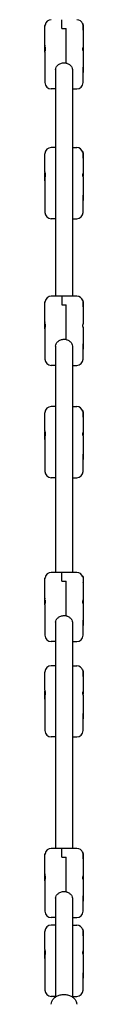
# Model space of a CAD drawing. Units: millimetres. Extents: x -11139 to 14562, y -11456 to 6364.
# Drawn here: x 2878 to 2915, y 2319 to 3250 of the extents above; entities that cross this region are included whole.
import ezdxf

# ---------------------------------------------------------------- set-up
doc = ezdxf.new("R2010")
doc.units = ezdxf.units.MM
doc.header["$LTSCALE"] = 20
doc.layers.add('2d', color=230, linetype='Continuous')

msp = doc.modelspace()

# ---------------------------------------------------------------- linework, layer by layer
at = {"layer": '2d'}
for p, q in [((2894.25, 3241.39), (2894.25, 3249.71)), ((2878.25, 3224.82), (2878.25, 3243.61)), ((2894.25, 3241.39), (2898.25, 3241.39)), ((2898.25, 3208.71), (2898.25, 3241.39)), ((2913.96, 3245.55), (2914.05, 3245.71)), ((2914.05, 3245.16), (2914.05, 3245.71)), ((2914.45, 3245.71), (2914.05, 3245.71)), ((2914.25, 3243.47), (2914.25, 3199.71)), ((2914.45, 3239.71), (2914.25, 3239.71)), ((2914.45, 3239.71), (2914.45, 3245.71)), ((2878.05, 3218.94), (2878.05, 3225.48)), ((2878.05, 3225.48), (2878.25, 3225.48)), ((2878.05, 3224.94), (2878.25, 3224.94)), ((2878.45, 3223.6), (2878.45, 3220.21)), ((2878.05, 3218.94), (2878.25, 3218.94)), ((2878.25, 3219.04), (2878.25, 3190.23)), ((2888.25, 3202.51), (2888.25, 2988.32)), ((2896.25, 3208.94), (2898.25, 3208.94)), ((2904.25, 3202.51), (2904.25, 2988.32)), ((2914.45, 3204.71), (2914.25, 3204.71)), ((2914.45, 3198.71), (2914.45, 3204.71)), ((2914.25, 3190.23), (2914.25, 3198.71)), ((2914.45, 3198.71), (2914.25, 3198.71)), ((2888.25, 3184.23), (2884.25, 3184.23)), ((2904.25, 3184.23), (2908.25, 3184.23)), ((2888.25, 3128.83), (2884.25, 3128.83)), ((2904.25, 3128.83), (2908.25, 3128.83)), ((2878.25, 3105.71), (2878.25, 3122.83)), ((2913.97, 3124.64), (2914.05, 3124.78)), ((2914.05, 3124.37), (2914.05, 3124.78)), ((2914.45, 3124.78), (2914.05, 3124.78)), ((2914.25, 3122.78), (2914.25, 3101.89)), ((2914.45, 3118.78), (2914.25, 3118.78)), ((2914.45, 3118.78), (2914.45, 3124.78)), ((2878.05, 3105.77), (2878.25, 3105.77)), ((2878.05, 3105.77), (2878.05, 3096.89)), ((2878.25, 3099.94), (2878.25, 3067.55)), ((2878.45, 3104.63), (2878.45, 3101.25)), ((2914.25, 3101.2), (2914.25, 3079.07)), ((2878.05, 3099.77), (2878.25, 3099.77)), ((2878.05, 3096.89), (2878.25, 3096.89)), ((2914.45, 3083.88), (2914.25, 3083.88)), ((2914.45, 3077.88), (2914.45, 3083.88)), ((2914.45, 3077.88), (2914.25, 3077.88)), ((2914.25, 3067.55), (2914.25, 3077.88)), ((2888.25, 3061.55), (2884.25, 3061.55)), ((2904.25, 3061.55), (2908.25, 3061.55)), ((2908.25, 2988.32), (2884.25, 2988.32)), ((2894.25, 2988.32), (2894.25, 2980.01)), ((2878.25, 2963.43), (2878.25, 2982.27)), ((2894.25, 2980.01), (2898.25, 2980.01)), ((2898.25, 2947.32), (2898.25, 2980.01)), ((2913.96, 2984.16), (2914.05, 2984.32)), ((2914.05, 2983.77), (2914.05, 2984.32)), ((2914.45, 2984.32), (2914.05, 2984.32)), ((2914.25, 2982.08), (2914.25, 2962.31)), ((2914.45, 2978.32), (2914.45, 2984.32)), ((2914.45, 2978.32), (2914.25, 2978.32)), ((2878.05, 2957.55), (2878.05, 2964.09)), ((2878.05, 2964.09), (2878.25, 2964.09)), ((2878.05, 2963.55), (2878.25, 2963.55)), ((2878.45, 2962.21), (2878.45, 2958.82)), ((2878.05, 2957.55), (2878.25, 2957.55)), ((2878.25, 2957.65), (2878.25, 2928.84)), ((2914.25, 2959.09), (2914.25, 2938.32)), ((2896.25, 2947.55), (2898.25, 2947.55)), ((2914.45, 2943.32), (2914.25, 2943.32)), ((2914.45, 2937.32), (2914.45, 2943.32)), ((2888.25, 2941.12), (2888.25, 2727.15)), ((2904.25, 2941.12), (2904.25, 2727.15)), ((2914.25, 2928.84), (2914.25, 2937.32)), ((2914.45, 2937.32), (2914.25, 2937.32)), ((2888.25, 2922.84), (2884.25, 2922.84)), ((2904.25, 2922.84), (2908.25, 2922.84)), ((2878.25, 2860.8), (2878.25, 2877.92)), ((2888.25, 2883.92), (2884.25, 2883.92)), ((2904.25, 2883.92), (2908.25, 2883.92)), ((2913.97, 2879.73), (2914.05, 2879.87)), ((2914.05, 2879.46), (2914.05, 2879.87)), ((2914.45, 2879.87), (2914.05, 2879.87)), ((2914.25, 2877.87), (2914.25, 2856.98)), ((2914.45, 2873.87), (2914.45, 2879.87)), ((2914.45, 2873.87), (2914.25, 2873.87)), ((2878.05, 2860.86), (2878.25, 2860.86)), ((2878.05, 2860.86), (2878.05, 2851.98)), ((2878.45, 2859.72), (2878.45, 2856.34)), ((2878.05, 2854.86), (2878.25, 2854.86)), ((2878.05, 2851.98), (2878.25, 2851.98)), ((2878.25, 2855.03), (2878.25, 2822.64)), ((2914.25, 2856.29), (2914.25, 2834.16)), ((2914.45, 2838.97), (2914.25, 2838.97)), ((2914.45, 2832.97), (2914.25, 2832.97)), ((2914.25, 2822.64), (2914.25, 2832.97)), ((2914.45, 2832.97), (2914.45, 2838.97)), ((2888.25, 2816.64), (2884.25, 2816.64)), ((2904.25, 2816.64), (2908.25, 2816.64)), ((2878.25, 2702.26), (2878.25, 2721.05)), ((2908.25, 2727.15), (2884.25, 2727.15)), ((2894.25, 2718.84), (2894.25, 2727.15)), ((2894.25, 2718.84), (2898.25, 2718.84)), ((2898.25, 2686.15), (2898.25, 2718.84)), ((2913.96, 2722.99), (2914.05, 2723.15)), ((2914.05, 2722.6), (2914.05, 2723.15)), ((2914.45, 2723.15), (2914.05, 2723.15)), ((2914.25, 2720.91), (2914.25, 2677.15)), ((2914.45, 2723.15), (2914.45, 2717.15)), ((2914.45, 2717.15), (2914.25, 2717.15)), ((2878.05, 2696.38), (2878.05, 2702.92)), ((2878.05, 2702.92), (2878.25, 2702.92)), ((2878.05, 2702.38), (2878.25, 2702.38)), ((2878.45, 2701.04), (2878.45, 2697.65)), ((2878.05, 2696.38), (2878.25, 2696.38)), ((2878.25, 2696.48), (2878.25, 2667.67)), ((2896.25, 2686.38), (2898.25, 2686.38)), ((2914.45, 2682.15), (2914.25, 2682.15)), ((2914.45, 2676.15), (2914.45, 2682.15)), ((2888.25, 2679.95), (2888.25, 2466.25)), ((2904.25, 2679.95), (2904.25, 2466.25)), ((2914.25, 2667.67), (2914.25, 2676.15)), ((2914.45, 2676.15), (2914.25, 2676.15)), ((2888.25, 2661.67), (2884.25, 2661.67)), ((2904.25, 2661.67), (2908.25, 2661.67)), ((2888.25, 2638.86), (2884.25, 2638.86)), ((2904.25, 2638.86), (2908.25, 2638.86)), ((2913.97, 2634.67), (2914.05, 2634.81)), ((2914.05, 2634.4), (2914.05, 2634.81)), ((2914.45, 2634.81), (2914.05, 2634.81)), ((2914.45, 2628.81), (2914.45, 2634.81)), ((2878.25, 2615.74), (2878.25, 2632.86)), ((2914.25, 2632.82), (2914.25, 2611.92)), ((2914.45, 2628.81), (2914.25, 2628.81)), ((2878.05, 2615.8), (2878.25, 2615.8)), ((2878.05, 2615.8), (2878.05, 2606.92)), ((2878.05, 2609.8), (2878.25, 2609.8)), ((2878.05, 2606.92), (2878.25, 2606.92)), ((2878.25, 2609.97), (2878.25, 2577.58)), ((2878.45, 2614.67), (2878.45, 2611.28)), ((2914.25, 2611.24), (2914.25, 2589.1)), ((2914.45, 2593.91), (2914.25, 2593.91)), ((2914.45, 2587.91), (2914.25, 2587.91)), ((2914.25, 2577.58), (2914.25, 2587.91)), ((2914.45, 2587.91), (2914.45, 2593.91)), ((2888.25, 2571.58), (2884.25, 2571.58)), ((2904.25, 2571.58), (2908.25, 2571.58)), ((2878.25, 2441.36), (2878.25, 2460.2)), ((2908.25, 2466.25), (2884.25, 2466.25)), ((2894.25, 2457.93), (2894.25, 2466.25)), ((2894.25, 2457.93), (2898.25, 2457.93)), ((2898.25, 2425.25), (2898.25, 2457.93)), ((2913.96, 2462.09), (2914.05, 2462.25)), ((2914.05, 2461.7), (2914.05, 2462.25)), ((2914.45, 2462.25), (2914.05, 2462.25)), ((2914.25, 2460.01), (2914.25, 2416.25)), ((2914.45, 2456.25), (2914.45, 2462.25)), ((2914.45, 2456.25), (2914.25, 2456.25)), ((2878.05, 2435.48), (2878.05, 2442.02)), ((2878.05, 2442.02), (2878.25, 2442.02)), ((2878.05, 2441.48), (2878.25, 2441.48)), ((2878.45, 2440.14), (2878.45, 2436.75)), ((2878.05, 2435.48), (2878.25, 2435.48)), ((2878.25, 2435.58), (2878.25, 2406.77)), ((2896.25, 2425.48), (2898.25, 2425.48)), ((2914.45, 2421.25), (2914.25, 2421.25)), ((2914.45, 2415.25), (2914.45, 2421.25)), ((2888.25, 2419.05), (2888.25, 2325.77)), ((2904.25, 2419.05), (2904.25, 2325.77)), ((2914.25, 2406.77), (2914.25, 2415.25)), ((2914.45, 2415.25), (2914.25, 2415.25)), ((2888.25, 2400.77), (2884.25, 2400.77)), ((2888.25, 2393.62), (2884.25, 2393.62)), ((2904.25, 2400.77), (2908.25, 2400.77)), ((2904.25, 2393.62), (2908.25, 2393.62)), ((2878.25, 2370.5), (2878.25, 2387.62)), ((2913.97, 2389.43), (2914.05, 2389.57)), ((2914.05, 2389.16), (2914.05, 2389.57)), ((2914.45, 2389.57), (2914.05, 2389.57)), ((2914.25, 2387.58), (2914.25, 2366.68)), ((2914.45, 2383.57), (2914.25, 2383.57)), ((2914.45, 2383.57), (2914.45, 2389.57)), ((2878.05, 2370.56), (2878.25, 2370.56)), ((2878.05, 2370.56), (2878.05, 2361.68)), ((2878.05, 2364.56), (2878.25, 2364.56)), ((2878.25, 2364.73), (2878.25, 2332.34)), ((2878.45, 2369.43), (2878.45, 2366.04)), ((2914.25, 2365.99), (2914.25, 2343.86)), ((2878.05, 2361.68), (2878.25, 2361.68)), ((2914.45, 2348.67), (2914.25, 2348.67)), ((2914.45, 2342.67), (2914.45, 2348.67)), ((2914.45, 2342.67), (2914.25, 2342.67)), ((2914.25, 2332.34), (2914.25, 2342.67)), ((2888.25, 2326.34), (2884.25, 2326.34)), ((2904.25, 2326.34), (2908.25, 2326.34))]:
    msp.add_line(p, q, dxfattribs=at)
for centre, radius, start, end in [((2884.25, 3243.71), 6, 90, 170.60204), ((2908.25, 3243.71), 6, 17.88347, 90), ((2899.75, 3242.71), 15, 348.46304, 11.53695), ((2892.75, 3222.48), 15, 168.46304, 181.0357), ((2892.75, 3221.94), 15, 168.46304, 191.53698), ((2899.75, 3201.71), 15, 348.46304, 11.53695), ((2884.25, 3190.23), 6, 180, 270), ((2908.25, 3190.23), 6, 270, 0), ((2884.25, 3122.83), 6, 90, 176.75789), ((2908.25, 3122.83), 6, 15.13302, 90), ((2899.75, 3121.78), 15, 348.46304, 11.53695), ((2892.75, 3102.77), 15, 168.46304, 191.53698), ((2892.75, 3099.89), 15, 174.49813, 191.53698), ((2899.75, 3080.88), 15, 348.46304, 11.53695), ((2884.25, 3067.55), 6, 180, 270), ((2908.25, 3067.55), 6, 270, 360), ((2884.25, 2982.32), 6, 90, 170.60204), ((2908.25, 2982.32), 6, 17.88347, 90), ((2899.75, 2981.32), 15, 348.46304, 11.53695), ((2892.75, 2961.09), 15, 168.46304, 181.0357), ((2892.75, 2960.55), 15, 168.46304, 191.53698), ((2899.75, 2940.32), 15, 348.46304, 11.53695), ((2884.25, 2928.84), 6, 180, 270), ((2908.25, 2928.84), 6, 270, 0), ((2884.25, 2877.92), 6, 90, 176.75789), ((2908.25, 2877.92), 6, 15.13302, 90), ((2899.75, 2876.87), 15, 348.46304, 11.53695), ((2892.75, 2857.86), 15, 168.46304, 191.53698), ((2892.75, 2854.98), 15, 174.49813, 191.53698), ((2899.75, 2835.97), 15, 348.46304, 11.53695), ((2884.25, 2822.64), 6, 180, 270), ((2908.25, 2822.64), 6, 270, 0), ((2884.25, 2721.15), 6, 90, 170.60204), ((2908.25, 2721.15), 6, 17.88347, 90), ((2899.75, 2720.15), 15, 348.46304, 11.53695), ((2892.75, 2699.92), 15, 168.46304, 181.0357), ((2892.75, 2699.38), 15, 168.46304, 191.53698), ((2899.75, 2679.15), 15, 348.46304, 11.53695), ((2884.25, 2667.67), 6, 180, 270), ((2908.25, 2667.67), 6, 270, 360), ((2884.25, 2632.86), 6, 90, 176.75789), ((2908.25, 2632.86), 6, 15.13302, 90), ((2899.75, 2631.81), 15, 348.46304, 11.53695), ((2892.75, 2612.8), 15, 168.46304, 191.53698), ((2892.75, 2609.92), 15, 174.49813, 191.53698), ((2899.75, 2590.91), 15, 348.46304, 11.53695), ((2884.25, 2577.58), 6, 180, 270), ((2908.25, 2577.58), 6, 270, 360), ((2884.25, 2460.25), 6, 90, 170.60204), ((2908.25, 2460.25), 6, 17.88347, 90), ((2899.75, 2459.25), 15, 348.46304, 11.53695), ((2892.75, 2439.02), 15, 168.46304, 181.0357), ((2892.75, 2438.48), 15, 168.46304, 191.53698), ((2899.75, 2418.25), 15, 348.46304, 11.53695), ((2884.25, 2406.77), 6, 180, 270), ((2908.25, 2406.77), 6, 270, 0), ((2884.25, 2387.62), 6, 90, 176.75789), ((2908.25, 2387.62), 6, 15.13302, 90), ((2899.75, 2386.57), 15, 348.46304, 11.53695), ((2892.75, 2367.56), 15, 168.46304, 191.53698), ((2892.75, 2364.68), 15, 174.49813, 191.53698), ((2899.75, 2345.67), 15, 348.46304, 11.53695), ((2884.25, 2332.34), 6, 180, 270), ((2908.25, 2332.34), 6, 270, 0)]:
    msp.add_arc(centre, radius, start, end, dxfattribs=at)
at = {"layer": '2d', "extrusion": (0, 0, -1)}
for centre in [(2878.25, 3242.71), (2878.25, 2720.15)]:
    msp.add_ellipse(centre, major_axis=(0, 2), ratio=0, start_param=-1.102178, end_param=-1.075726, dxfattribs=at)
at = {"layer": '2d'}
for points, knots in [([(2878.27, 3244.14), (2878.27, 3244.18), (2878.27, 3244.22), (2878.29, 3244.42), (2878.31, 3244.54), (2878.32, 3244.65), (2878.33, 3244.68), (2878.33, 3244.7), (2878.33, 3244.71), (2878.33, 3244.71), (2878.33, 3244.7), (2878.33, 3244.68), (2878.33, 3244.66), (2878.31, 3244.56), (2878.3, 3244.47), (2878.27, 3244.21), (2878.26, 3244.05), (2878.25, 3243.79), (2878.25, 3243.7), (2878.25, 3243.61)], [0.4818507, 0.4818507, 0.4818507, 0.4818507, 0.4992991, 0.4992991, 0.5763061, 0.5763061, 0.6121259, 0.6121259, 0.6368289, 0.6368289, 0.6607703, 0.6607703, 0.6930464, 0.6930464, 0.7601649, 0.7601649, 0.8264837, 0.8264837, 0.8570782, 0.8570782, 0.8570782, 0.8570782]), ([(2914.23, 3220.5), (2914.23, 3220.54), (2914.23, 3220.59), (2914.21, 3220.83), (2914.19, 3221.05), (2914.18, 3221.41), (2914.17, 3221.52), (2914.17, 3221.72), (2914.17, 3221.81), (2914.17, 3221.97), (2914.17, 3222.05), (2914.17, 3222.23), (2914.17, 3222.34), (2914.19, 3222.66), (2914.2, 3222.87), (2914.23, 3223.24), (2914.24, 3223.4), (2914.25, 3223.59), (2914.25, 3223.65), (2914.25, 3223.7)], [0.4818507, 0.4818507, 0.4818507, 0.4818507, 0.4992991, 0.4992991, 0.5763061, 0.5763061, 0.6121259, 0.6121259, 0.6368289, 0.6368289, 0.6607703, 0.6607703, 0.6930464, 0.6930464, 0.7601649, 0.7601649, 0.8264837, 0.8264837, 0.8570782, 0.8570782, 0.8570782, 0.8570782]), ([(2914.25, 3220.48), (2914.25, 3220.48), (2914.25, 3220.48), (2914.25, 3220.49), (2914.24, 3220.52), (2914.23, 3220.57)], [0.96123631, 0.96123631, 0.96123631, 0.96123631, 0.96576054, 0.96576054, 1.01335624, 1.01335624, 1.01335624, 1.01335624]), ([(2888.25, 3202.51), (2888.25, 3203.21), (2888.45, 3204.01), (2889.27, 3205.54), (2889.89, 3206.28), (2891.3, 3207.48), (2892.2, 3208.02), (2894.16, 3208.75), (2895.24, 3208.94), (2896.25, 3208.94)], [-1.213001, -1.213001, -1.213001, -1.213001, -0.909791, -0.909791, -0.60658, -0.60658, -0.30329, -0.30329, 0, 0, 0, 0]), ([(2898.25, 3208.71), (2898.61, 3208.62), (2898.97, 3208.52), (2900.3, 3208.02), (2901.2, 3207.48), (2902.61, 3206.28), (2903.23, 3205.54), (2904.05, 3204.01), (2904.25, 3203.21), (2904.25, 3202.51)], [0.19616, 0.19616, 0.19616, 0.19616, 0.30329, 0.30329, 0.60658, 0.60658, 0.909791, 0.909791, 1.213001, 1.213001, 1.213001, 1.213001]), ([(2878.26, 3123.17), (2878.26, 3123.14), (2878.26, 3123.11), (2878.25, 3123), (2878.25, 3122.91), (2878.25, 3122.83)], [0.81378212, 0.81378212, 0.81378212, 0.81378212, 0.82648372, 0.82648372, 0.85707821, 0.85707821, 0.85707821, 0.85707821]), ([(2914.23, 3101.46), (2914.23, 3101.5), (2914.23, 3101.54), (2914.21, 3101.8), (2914.19, 3102.03), (2914.18, 3102.4), (2914.17, 3102.52), (2914.17, 3102.72), (2914.17, 3102.8), (2914.17, 3102.96), (2914.17, 3103.04), (2914.17, 3103.23), (2914.17, 3103.33), (2914.19, 3103.65), (2914.2, 3103.84), (2914.23, 3104.19), (2914.24, 3104.34), (2914.25, 3104.51), (2914.25, 3104.56), (2914.25, 3104.6)], [0.4818507, 0.4818507, 0.4818507, 0.4818507, 0.4992991, 0.4992991, 0.5763061, 0.5763061, 0.6121259, 0.6121259, 0.6368289, 0.6368289, 0.6607703, 0.6607703, 0.6930464, 0.6930464, 0.7601649, 0.7601649, 0.8264837, 0.8264837, 0.8570782, 0.8570782, 0.8570782, 0.8570782]), ([(2914.21, 3101.78), (2914.22, 3101.81), (2914.23, 3101.84), (2914.25, 3101.88), (2914.25, 3101.89), (2914.25, 3101.89)], [1.50542676, 1.50542676, 1.50542676, 1.50542676, 1.53430596, 1.53430596, 1.57628343, 1.57628343, 1.57628343, 1.57628343]), ([(2878.27, 2982.75), (2878.27, 2982.79), (2878.27, 2982.83), (2878.29, 2983.03), (2878.31, 2983.15), (2878.32, 2983.26), (2878.33, 2983.29), (2878.33, 2983.31), (2878.33, 2983.32), (2878.33, 2983.32), (2878.33, 2983.31), (2878.33, 2983.29), (2878.33, 2983.27), (2878.31, 2983.18), (2878.3, 2983.08), (2878.27, 2982.82), (2878.26, 2982.66), (2878.25, 2982.4), (2878.25, 2982.31), (2878.25, 2982.22)], [0.4818507, 0.4818507, 0.4818507, 0.4818507, 0.4992991, 0.4992991, 0.5763061, 0.5763061, 0.6121259, 0.6121259, 0.6368289, 0.6368289, 0.6607703, 0.6607703, 0.6930464, 0.6930464, 0.7601649, 0.7601649, 0.8264837, 0.8264837, 0.8570782, 0.8570782, 0.8570782, 0.8570782]), ([(2914.23, 2959.12), (2914.23, 2959.16), (2914.23, 2959.2), (2914.21, 2959.44), (2914.19, 2959.66), (2914.18, 2960.02), (2914.17, 2960.13), (2914.17, 2960.33), (2914.17, 2960.42), (2914.17, 2960.58), (2914.17, 2960.66), (2914.17, 2960.85), (2914.17, 2960.95), (2914.19, 2961.27), (2914.2, 2961.48), (2914.23, 2961.85), (2914.24, 2962.01), (2914.25, 2962.2), (2914.25, 2962.26), (2914.25, 2962.31)], [0.4818507, 0.4818507, 0.4818507, 0.4818507, 0.4992991, 0.4992991, 0.5763061, 0.5763061, 0.6121259, 0.6121259, 0.6368289, 0.6368289, 0.6607703, 0.6607703, 0.6930464, 0.6930464, 0.7601649, 0.7601649, 0.8264837, 0.8264837, 0.8570782, 0.8570782, 0.8570782, 0.8570782]), ([(2914.25, 2959.09), (2914.25, 2959.09), (2914.25, 2959.09), (2914.25, 2959.1), (2914.24, 2959.13), (2914.23, 2959.18)], [0.96123631, 0.96123631, 0.96123631, 0.96123631, 0.96576055, 0.96576055, 1.01335625, 1.01335625, 1.01335625, 1.01335625]), ([(2888.25, 2941.12), (2888.25, 2941.82), (2888.45, 2942.62), (2889.27, 2944.15), (2889.89, 2944.89), (2891.3, 2946.09), (2892.2, 2946.63), (2894.16, 2947.36), (2895.24, 2947.55), (2896.25, 2947.55)], [-1.213001, -1.213001, -1.213001, -1.213001, -0.909791, -0.909791, -0.60658, -0.60658, -0.30329, -0.30329, 0, 0, 0, 0]), ([(2898.25, 2947.32), (2898.61, 2947.23), (2898.97, 2947.13), (2900.3, 2946.63), (2901.2, 2946.09), (2902.61, 2944.89), (2903.23, 2944.15), (2904.05, 2942.62), (2904.25, 2941.82), (2904.25, 2941.12)], [0.19616, 0.19616, 0.19616, 0.19616, 0.30329, 0.30329, 0.60658, 0.60658, 0.909791, 0.909791, 1.213001, 1.213001, 1.213001, 1.213001]), ([(2878.26, 2878.26), (2878.26, 2878.23), (2878.26, 2878.2), (2878.25, 2878.09), (2878.25, 2878), (2878.25, 2877.92)], [0.81378212, 0.81378212, 0.81378212, 0.81378212, 0.82648372, 0.82648372, 0.85707821, 0.85707821, 0.85707821, 0.85707821]), ([(2914.23, 2856.55), (2914.23, 2856.59), (2914.23, 2856.63), (2914.21, 2856.89), (2914.19, 2857.12), (2914.18, 2857.49), (2914.17, 2857.61), (2914.17, 2857.81), (2914.17, 2857.89), (2914.17, 2858.05), (2914.17, 2858.13), (2914.17, 2858.32), (2914.17, 2858.42), (2914.19, 2858.74), (2914.2, 2858.93), (2914.23, 2859.28), (2914.24, 2859.43), (2914.25, 2859.6), (2914.25, 2859.65), (2914.25, 2859.69)], [0.4818507, 0.4818507, 0.4818507, 0.4818507, 0.4992991, 0.4992991, 0.5763061, 0.5763061, 0.6121259, 0.6121259, 0.6368289, 0.6368289, 0.6607703, 0.6607703, 0.6930464, 0.6930464, 0.7601649, 0.7601649, 0.8264837, 0.8264837, 0.8570782, 0.8570782, 0.8570782, 0.8570782]), ([(2914.21, 2856.87), (2914.22, 2856.9), (2914.23, 2856.93), (2914.25, 2856.97), (2914.25, 2856.98), (2914.25, 2856.98)], [1.50542676, 1.50542676, 1.50542676, 1.50542676, 1.53430596, 1.53430596, 1.57628343, 1.57628343, 1.57628343, 1.57628343]), ([(2878.27, 2721.58), (2878.27, 2721.62), (2878.27, 2721.66), (2878.29, 2721.86), (2878.31, 2721.98), (2878.32, 2722.09), (2878.33, 2722.12), (2878.33, 2722.14), (2878.33, 2722.15), (2878.33, 2722.15), (2878.33, 2722.14), (2878.33, 2722.12), (2878.33, 2722.1), (2878.31, 2722), (2878.3, 2721.91), (2878.27, 2721.65), (2878.26, 2721.49), (2878.25, 2721.23), (2878.25, 2721.14), (2878.25, 2721.05)], [0.4818507, 0.4818507, 0.4818507, 0.4818507, 0.4992991, 0.4992991, 0.5763061, 0.5763061, 0.6121259, 0.6121259, 0.6368289, 0.6368289, 0.6607703, 0.6607703, 0.6930464, 0.6930464, 0.7601649, 0.7601649, 0.8264837, 0.8264837, 0.8570782, 0.8570782, 0.8570782, 0.8570782]), ([(2914.23, 2697.95), (2914.23, 2697.99), (2914.23, 2698.03), (2914.21, 2698.27), (2914.19, 2698.49), (2914.18, 2698.85), (2914.17, 2698.96), (2914.17, 2699.16), (2914.17, 2699.25), (2914.17, 2699.41), (2914.17, 2699.49), (2914.17, 2699.68), (2914.17, 2699.78), (2914.19, 2700.1), (2914.2, 2700.31), (2914.23, 2700.68), (2914.24, 2700.84), (2914.25, 2701.03), (2914.25, 2701.09), (2914.25, 2701.14)], [0.4818507, 0.4818507, 0.4818507, 0.4818507, 0.4992991, 0.4992991, 0.5763061, 0.5763061, 0.6121259, 0.6121259, 0.6368289, 0.6368289, 0.6607703, 0.6607703, 0.6930464, 0.6930464, 0.7601649, 0.7601649, 0.8264837, 0.8264837, 0.8570782, 0.8570782, 0.8570782, 0.8570782]), ([(2914.25, 2697.92), (2914.25, 2697.92), (2914.25, 2697.92), (2914.25, 2697.93), (2914.24, 2697.96), (2914.23, 2698.01)], [0.96123631, 0.96123631, 0.96123631, 0.96123631, 0.96576054, 0.96576054, 1.01335624, 1.01335624, 1.01335624, 1.01335624]), ([(2888.25, 2679.95), (2888.25, 2680.65), (2888.45, 2681.45), (2889.27, 2682.98), (2889.89, 2683.72), (2891.3, 2684.92), (2892.2, 2685.46), (2894.16, 2686.19), (2895.24, 2686.38), (2896.25, 2686.38)], [-1.213001, -1.213001, -1.213001, -1.213001, -0.909791, -0.909791, -0.60658, -0.60658, -0.30329, -0.30329, 0, 0, 0, 0]), ([(2898.25, 2686.15), (2898.61, 2686.06), (2898.97, 2685.96), (2900.3, 2685.46), (2901.2, 2684.92), (2902.61, 2683.72), (2903.23, 2682.98), (2904.05, 2681.45), (2904.25, 2680.65), (2904.25, 2679.95)], [0.19616, 0.19616, 0.19616, 0.19616, 0.30329, 0.30329, 0.60658, 0.60658, 0.909791, 0.909791, 1.213001, 1.213001, 1.213001, 1.213001]), ([(2878.26, 2633.2), (2878.26, 2633.17), (2878.26, 2633.14), (2878.25, 2633.03), (2878.25, 2632.95), (2878.25, 2632.86)], [0.81378212, 0.81378212, 0.81378212, 0.81378212, 0.82648372, 0.82648372, 0.85707821, 0.85707821, 0.85707821, 0.85707821]), ([(2914.23, 2611.49), (2914.23, 2611.53), (2914.23, 2611.58), (2914.21, 2611.83), (2914.19, 2612.07), (2914.18, 2612.43), (2914.17, 2612.55), (2914.17, 2612.75), (2914.17, 2612.84), (2914.17, 2613), (2914.17, 2613.08), (2914.17, 2613.26), (2914.17, 2613.37), (2914.19, 2613.68), (2914.2, 2613.88), (2914.23, 2614.22), (2914.24, 2614.37), (2914.25, 2614.54), (2914.25, 2614.59), (2914.25, 2614.63)], [0.4818507, 0.4818507, 0.4818507, 0.4818507, 0.4992991, 0.4992991, 0.5763061, 0.5763061, 0.6121259, 0.6121259, 0.6368289, 0.6368289, 0.6607703, 0.6607703, 0.6930464, 0.6930464, 0.7601649, 0.7601649, 0.8264837, 0.8264837, 0.8570782, 0.8570782, 0.8570782, 0.8570782]), ([(2914.21, 2611.82), (2914.22, 2611.85), (2914.23, 2611.87), (2914.25, 2611.91), (2914.25, 2611.93), (2914.25, 2611.92)], [1.50542677, 1.50542677, 1.50542677, 1.50542677, 1.53430596, 1.53430596, 1.57628343, 1.57628343, 1.57628343, 1.57628343]), ([(2878.27, 2460.68), (2878.27, 2460.72), (2878.27, 2460.76), (2878.29, 2460.96), (2878.31, 2461.08), (2878.32, 2461.19), (2878.33, 2461.22), (2878.33, 2461.24), (2878.33, 2461.25), (2878.33, 2461.25), (2878.33, 2461.24), (2878.33, 2461.22), (2878.33, 2461.2), (2878.31, 2461.1), (2878.3, 2461), (2878.27, 2460.75), (2878.26, 2460.59), (2878.25, 2460.33), (2878.25, 2460.24), (2878.25, 2460.15)], [0.4818507, 0.4818507, 0.4818507, 0.4818507, 0.4992991, 0.4992991, 0.5763061, 0.5763061, 0.6121259, 0.6121259, 0.6368289, 0.6368289, 0.6607703, 0.6607703, 0.6930464, 0.6930464, 0.7601649, 0.7601649, 0.8264837, 0.8264837, 0.8570782, 0.8570782, 0.8570782, 0.8570782]), ([(2914.23, 2437.04), (2914.23, 2437.08), (2914.23, 2437.13), (2914.21, 2437.36), (2914.19, 2437.59), (2914.18, 2437.95), (2914.17, 2438.06), (2914.17, 2438.26), (2914.17, 2438.34), (2914.17, 2438.51), (2914.17, 2438.59), (2914.17, 2438.77), (2914.17, 2438.88), (2914.19, 2439.2), (2914.2, 2439.41), (2914.23, 2439.78), (2914.24, 2439.94), (2914.25, 2440.13), (2914.25, 2440.19), (2914.25, 2440.24)], [0.4818507, 0.4818507, 0.4818507, 0.4818507, 0.4992991, 0.4992991, 0.5763061, 0.5763061, 0.6121259, 0.6121259, 0.6368289, 0.6368289, 0.6607703, 0.6607703, 0.6930464, 0.6930464, 0.7601649, 0.7601649, 0.8264837, 0.8264837, 0.8570782, 0.8570782, 0.8570782, 0.8570782]), ([(2914.25, 2437.02), (2914.25, 2437.02), (2914.25, 2437.02), (2914.25, 2437.03), (2914.24, 2437.06), (2914.23, 2437.1)], [0.96123631, 0.96123631, 0.96123631, 0.96123631, 0.96576054, 0.96576054, 1.01335624, 1.01335624, 1.01335624, 1.01335624]), ([(2888.25, 2419.05), (2888.25, 2419.75), (2888.45, 2420.54), (2889.27, 2422.08), (2889.89, 2422.81), (2891.3, 2424.01), (2892.2, 2424.56), (2894.16, 2425.29), (2895.24, 2425.48), (2896.25, 2425.48)], [-1.213001, -1.213001, -1.213001, -1.213001, -0.909791, -0.909791, -0.60658, -0.60658, -0.30329, -0.30329, 0, 0, 0, 0]), ([(2898.25, 2425.25), (2898.61, 2425.16), (2898.97, 2425.05), (2900.3, 2424.56), (2901.2, 2424.01), (2902.61, 2422.81), (2903.23, 2422.08), (2904.05, 2420.54), (2904.25, 2419.75), (2904.25, 2419.05)], [0.19616, 0.19616, 0.19616, 0.19616, 0.30329, 0.30329, 0.60658, 0.60658, 0.909791, 0.909791, 1.213001, 1.213001, 1.213001, 1.213001]), ([(2878.26, 2387.96), (2878.26, 2387.93), (2878.26, 2387.9), (2878.25, 2387.79), (2878.25, 2387.71), (2878.25, 2387.62)], [0.81378212, 0.81378212, 0.81378212, 0.81378212, 0.82648372, 0.82648372, 0.85707821, 0.85707821, 0.85707821, 0.85707821]), ([(2914.23, 2366.25), (2914.23, 2366.29), (2914.23, 2366.34), (2914.21, 2366.59), (2914.19, 2366.83), (2914.18, 2367.19), (2914.17, 2367.31), (2914.17, 2367.51), (2914.17, 2367.59), (2914.17, 2367.76), (2914.17, 2367.84), (2914.17, 2368.02), (2914.17, 2368.13), (2914.19, 2368.44), (2914.2, 2368.63), (2914.23, 2368.98), (2914.24, 2369.13), (2914.25, 2369.3), (2914.25, 2369.35), (2914.25, 2369.39)], [0.4818507, 0.4818507, 0.4818507, 0.4818507, 0.4992991, 0.4992991, 0.5763061, 0.5763061, 0.6121259, 0.6121259, 0.6368289, 0.6368289, 0.6607703, 0.6607703, 0.6930464, 0.6930464, 0.7601649, 0.7601649, 0.8264837, 0.8264837, 0.8570782, 0.8570782, 0.8570782, 0.8570782]), ([(2914.21, 2366.57), (2914.22, 2366.61), (2914.23, 2366.63), (2914.25, 2366.67), (2914.25, 2366.69), (2914.25, 2366.68)], [1.50542676, 1.50542676, 1.50542676, 1.50542676, 1.53430596, 1.53430596, 1.57628343, 1.57628343, 1.57628343, 1.57628343]), ([(2884.25, 2318.81), (2884.25, 2319.74), (2884.43, 2320.66), (2885.1, 2322.42), (2885.62, 2323.25), (2886.95, 2324.81), (2887.81, 2325.52), (2889.7, 2326.67), (2890.74, 2327.13), (2892.93, 2327.78), (2894.08, 2327.99), (2895.57, 2328.08), (2895.91, 2328.09), (2896.25, 2328.09)], [3.141593, 3.141593, 3.141593, 3.141593, 3.403052, 3.403052, 3.679758, 3.679758, 3.992388, 3.992388, 4.306548, 4.306548, 4.620707, 4.620707, 4.712389, 4.712389, 4.712389, 4.712389]), ([(2896.25, 2328.09), (2897.41, 2328.09), (2898.57, 2327.97), (2900.82, 2327.46), (2901.9, 2327.08), (2903.9, 2326.06), (2904.82, 2325.43), (2906.4, 2323.91), (2907.07, 2323.02), (2907.95, 2321.12), (2908.2, 2320.14), (2908.25, 2319.03), (2908.25, 2318.92), (2908.25, 2318.81)], [4.712389, 4.712389, 4.712389, 4.712389, 5.026548, 5.026548, 5.340708, 5.340708, 5.654867, 5.654867, 5.969026, 5.969026, 6.251837, 6.251837, 6.283185, 6.283185, 6.283185, 6.283185])]:
    msp.add_open_spline(points, degree=3, knots=knots, dxfattribs=at)
for points in [[(2878.25, 3243.66), (2878.25, 3243.84), (2878.26, 3244), (2878.27, 3244.14)], [(2914.25, 3220.15), (2914.25, 3220.24), (2914.24, 3220.36), (2914.23, 3220.5)], [(2914.25, 3101.06), (2914.25, 3101.17), (2914.24, 3101.3), (2914.23, 3101.46)], [(2878.25, 2982.27), (2878.25, 2982.45), (2878.26, 2982.61), (2878.27, 2982.75)], [(2914.25, 2958.76), (2914.25, 2958.86), (2914.24, 2958.97), (2914.23, 2959.12)], [(2914.25, 2856.15), (2914.25, 2856.26), (2914.24, 2856.39), (2914.23, 2856.55)], [(2878.25, 2721.1), (2878.25, 2721.28), (2878.26, 2721.44), (2878.27, 2721.58)], [(2914.25, 2697.59), (2914.25, 2697.69), (2914.24, 2697.8), (2914.23, 2697.95)], [(2914.25, 2611.1), (2914.25, 2611.2), (2914.24, 2611.34), (2914.23, 2611.49)], [(2878.25, 2460.2), (2878.25, 2460.37), (2878.26, 2460.54), (2878.27, 2460.68)], [(2914.25, 2436.69), (2914.25, 2436.78), (2914.24, 2436.9), (2914.23, 2437.04)], [(2914.25, 2365.86), (2914.25, 2365.96), (2914.24, 2366.1), (2914.23, 2366.25)]]:
    msp.add_open_spline(points, degree=3, dxfattribs=at)

doc.saveas('drawing.dxf')
